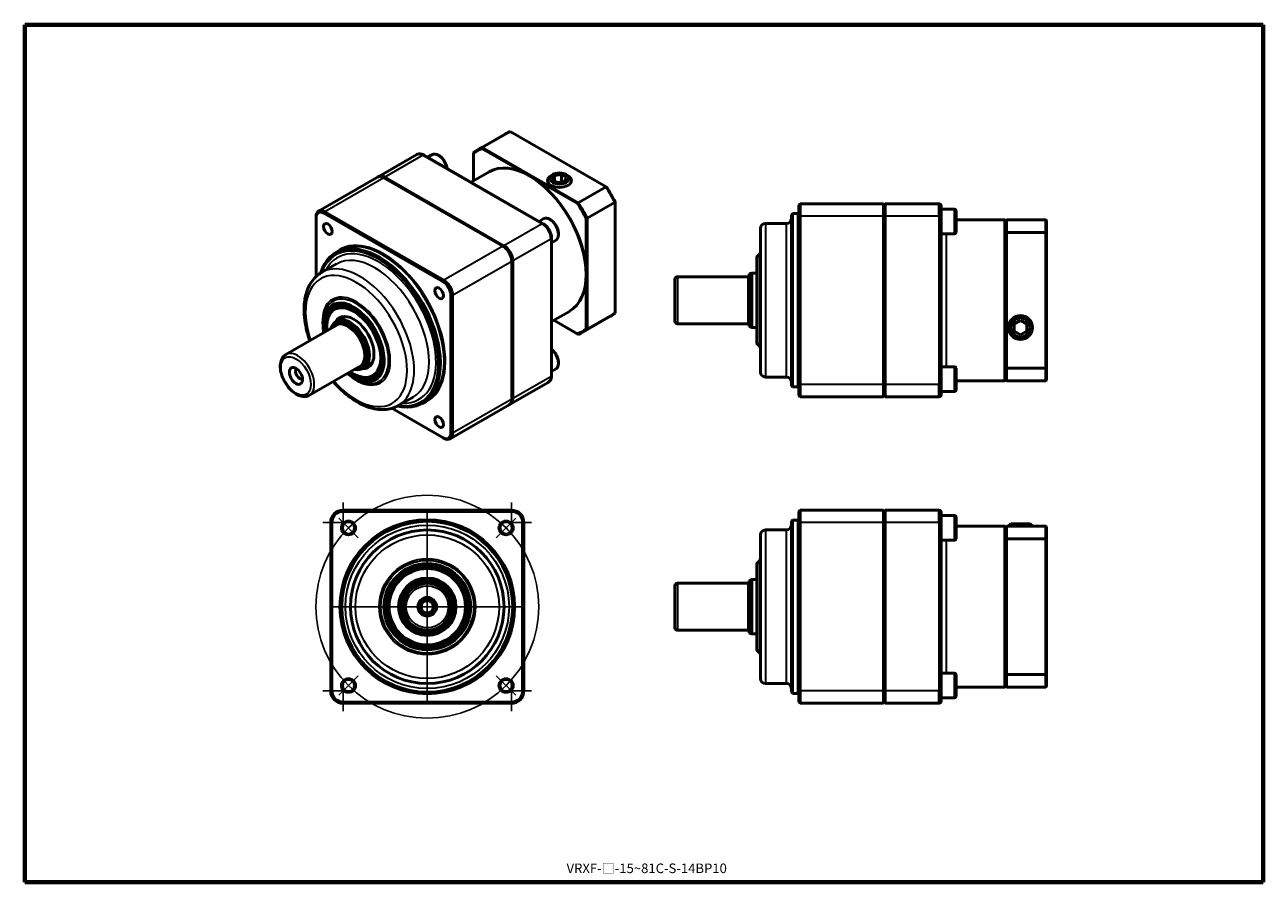
# Model space of a CAD drawing. Units: millimetres. Extents: x 12 to 512, y 12 to 359.
import ezdxf

# ---------------------------------------------------------------- set-up
doc = ezdxf.new("R2010")
doc.units = ezdxf.units.MM
doc.header["$LTSCALE"] = 1.25
for name, color, linetype, lineweight in [('Border (ISO)', 7, 'Continuous', 70), ('Center Mark (ISO)', 7, 'Continuous', 25), ('Centerline (ISO)', 7, 'Continuous', 25), ('Title (ISO)', 7, 'Continuous', 50), ('Visible (ISO)', 7, 'Continuous', 50), ('Visible Narrow (ISO)', 7, 'Continuous', 35)]:
    doc.layers.add(name, color=color, linetype=linetype, lineweight=lineweight)
doc.styles.add('文字スタイル12', font='tahoma.ttf')

# ---------------------------------------------------------------- blocks, each defined once
blk = doc.blocks.new('図面枠 VR用')
at = {"layer": 'Border (ISO)'}
for p, q in [((10, 287), (10, 10)), ((10, 287), (410, 287)), ((410, 287), (410, 10)), ((10, 10), (410, 10))]:
    blk.add_line(p, q, dxfattribs=at)
blk = doc.blocks.new('表題欄 VR用')
at = {"layer": 'Title (ISO)'}
for p, q in [((240, 109), (240, 100)), ((240, 100), (-160, 100)), ((181.68, 100), (240, 100))]:
    blk.add_line(p, q, dxfattribs=at)
at = {"layer": 'Title (ISO)', "style": '文字スタイル12'}
blk.add_attdef('部品番号_001', (14.99, 102.95), '', height=3.1, dxfattribs=at)

msp = doc.modelspace()

# ---------------------------------------------------------------- linework, layer by layer
at = {"layer": 'Center Mark (ISO)'}
for p, q in [((141, 165.88), (141, 154.62)), ((209, 165.88), (209, 154.62)), ((175, 161.88), (175, 85.62)), ((144.12, 157.75), (132.87, 157.75)), ((147.13, 151.62), (139.23, 159.52)), ((210.77, 159.52), (202.87, 151.62)), ((217.12, 157.75), (205.87, 157.75)), ((213.12, 123.75), (136.87, 123.75)), ((147.13, 95.88), (139.23, 87.98)), ((202.87, 95.88), (210.77, 87.98)), ((141, 92.87), (141, 81.62)), ((209, 92.87), (209, 81.62)), ((144.12, 89.75), (132.87, 89.75)), ((217.12, 89.75), (205.87, 89.75))]:
    msp.add_line(p, q, dxfattribs=at)
at = {"layer": 'Centerline (ISO)'}
msp.add_circle((175, 123.75), 45, dxfattribs=at)
at = {"layer": 'Visible (ISO)'}
for p, q in [((208.46, 315.64), (197.21, 309.16)), ((208.46, 315.64), (247.19, 293.34)), ((206.61, 314.75), (195.37, 308.27)), ((170.74, 306.3), (155.39, 297.46)), ((221.81, 278.42), (173.73, 306.1)), ((176.8, 306.24), (175.15, 305.29)), ((193.6, 295.71), (193.6, 306.73)), ((197.08, 308.75), (215.96, 297.88)), ((235.94, 286.86), (197.21, 309.16)), ((154.97, 297.22), (131.14, 283.5)), ((157.46, 296.98), (205.55, 269.29)), ((205.97, 269.53), (157.89, 297.22)), ((199.94, 299.36), (192.69, 295.19)), ((216.45, 297.6), (216.24, 297.72)), ((216.41, 297.62), (235.65, 286.54)), ((223.55, 295.79), (223.55, 295.79)), ((225.56, 298.19), (224.86, 297.76)), ((225.6, 296.24), (226.35, 297.85)), ((227.64, 295.07), (225.6, 296.24)), ((226.35, 297.85), (229.13, 298.28)), ((226.35, 295.81), (226.35, 297.85)), ((230.43, 295.5), (227.64, 295.07)), ((229.13, 298.28), (231.17, 297.1)), ((229.13, 295.42), (229.13, 298.28)), ((231.17, 297.1), (230.43, 295.5)), ((231.21, 298.19), (231.92, 297.76)), ((233.22, 295.79), (233.22, 295.79)), ((247.19, 293.34), (235.94, 286.86)), ((250.8, 287.07), (239.56, 280.6)), ((250.8, 287.07), (250.8, 242.29)), ((325, 286), (325.5, 286.5)), ((325, 281.5), (325, 286)), ((325.5, 286.5), (325.5, 281.5)), ((359.2, 286.5), (325.5, 286.5)), ((359.2, 281.5), (359.2, 286.5)), ((359.5, 286.2), (359.2, 286.5)), ((359.5, 286.2), (359.8, 286.5)), ((359.5, 286.2), (359.5, 281.5)), ((359.5, 281.5), (359.5, 286.2)), ((381.5, 286.5), (359.8, 286.5)), ((359.8, 286.5), (359.8, 281.5)), ((382.5, 285.5), (382.5, 281.5)), ((130.1, 280.79), (130.1, 281.2)), ((130.1, 257.04), (130.1, 280.79)), ((133.28, 282.64), (181.36, 254.95)), ((181.72, 255.56), (133.63, 283.25)), ((221.8, 280.32), (220.15, 279.37)), ((239.13, 280.51), (239.13, 258.21)), ((239.56, 235.82), (239.56, 280.6)), ((322, 282), (322.5, 282.5)), ((322, 213), (322, 282)), ((322.5, 282.5), (322.5, 212.5)), ((324.6, 282.5), (322.5, 282.5)), ((325, 281.5), (325, 213.5)), ((325.5, 213.5), (325.5, 281.5)), ((359.2, 281.5), (359.2, 213.5)), ((359.5, 213.5), (359.5, 281.5)), ((359.5, 281.5), (359.5, 213.5)), ((359.8, 213.5), (359.8, 281.5)), ((387.9, 284.32), (382.5, 284.32)), ((382.5, 213.5), (382.5, 281.5)), ((388.5, 283.72), (388.5, 274.92)), ((408.2, 280), (388.5, 280)), ((408.2, 215), (408.2, 280)), ((408.5, 279.7), (408.2, 280)), ((408.8, 280), (408.8, 274.89)), ((424.7, 280), (408.8, 280)), ((424.7, 274.89), (424.7, 280)), ((309.5, 218.5), (309.5, 276.5)), ((320, 278.5), (311.5, 278.5)), ((408.5, 274.78), (408.5, 279.7)), ((425, 279.7), (425, 274.78)), ((225.14, 217.06), (225.14, 272.65)), ((226.79, 271.66), (225.14, 270.71)), ((387.9, 274.32), (382.5, 274.32)), ((408.5, 274.78), (408.5, 220.22)), ((408.8, 220.11), (408.8, 274.89)), ((424.7, 274.89), (408.8, 274.89)), ((424.7, 274.89), (424.7, 220.11)), ((425, 220.22), (425, 274.78)), ((139.57, 267.49), (138.09, 266.63)), ((205.77, 269.16), (205.56, 269.28)), ((308.15, 265.15), (309.21, 266.21)), ((138.32, 262.15), (132.31, 258.69)), ((209.08, 263.41), (209.08, 263.16)), ((209.08, 263.16), (209.08, 207.57)), ((209.51, 207.81), (209.51, 263.41)), ((308, 230.21), (308, 264.79)), ((239.13, 258.21), (239.13, 257.96)), ((239.13, 257.96), (239.13, 235.91)), ((275, 239), (275, 256)), ((304.6, 257), (276, 257)), ((305, 258.14), (306, 258.5)), ((305, 236.86), (305, 258.14)), ((306, 258.5), (306, 236.5)), ((308, 258.5), (306, 258.5)), ((184.55, 249.44), (184.55, 193.85)), ((185.25, 193.85), (185.25, 249.44)), ((135.12, 240.77), (135.44, 241.57)), ((140.52, 240.34), (138.4, 239.12)), ((232.37, 243.03), (225.14, 238.87)), ((249.03, 241.09), (237.79, 234.61)), ((250.8, 242.29), (239.56, 235.82)), ((138.16, 237.25), (117.93, 225.6)), ((132.93, 237.64), (132.93, 238.51)), ((136.68, 237.29), (137.16, 237.98)), ((235.65, 233.89), (226.07, 239.41)), ((226.07, 239.41), (235.94, 233.72)), ((304.6, 238), (276, 238)), ((305, 236.86), (306, 236.5)), ((308, 236.5), (306, 236.5)), ((412, 237.94), (414.5, 239.39)), ((412, 235.06), (412, 237.94)), ((414.5, 233.61), (412, 235.06)), ((414.5, 239.39), (417, 237.94)), ((417, 235.06), (414.5, 233.61)), ((417, 237.94), (417, 235.06)), ((308.15, 229.85), (309.21, 228.79)), ((147.64, 220.78), (127.41, 209.13)), ((151.5, 221.27), (149.38, 220.05)), ((387.9, 220.68), (382.5, 220.68)), ((388.5, 220.08), (388.5, 211.28)), ((408.5, 215.3), (408.5, 220.22)), ((408.8, 220.11), (408.8, 215)), ((424.7, 220.11), (408.8, 220.11)), ((424.7, 215), (424.7, 220.11)), ((425, 220.22), (425, 215.3)), ((145.36, 216.06), (146.1, 215.62)), ((146.93, 219.48), (147.77, 219.56)), ((149.16, 216.38), (150.02, 216.26)), ((226.79, 219.63), (225.14, 218.68)), ((320, 216.5), (311.5, 216.5)), ((408.2, 215), (388.5, 215)), ((408.5, 215.3), (408.2, 215)), ((424.7, 215), (408.8, 215)), ((223.81, 214.35), (208.47, 205.52)), ((322, 213), (322.5, 212.5)), ((324.6, 212.5), (322.5, 212.5)), ((325, 209), (325, 213.5)), ((325.5, 213.5), (325.5, 208.5)), ((359.2, 208.5), (359.2, 213.5)), ((359.5, 213.5), (359.5, 208.8)), ((359.5, 208.8), (359.5, 213.5)), ((359.8, 213.5), (359.8, 208.5)), ((382.5, 213.5), (382.5, 209.5)), ((387.9, 210.68), (382.5, 210.68)), ((169.26, 208.42), (163.25, 204.96)), ((174.51, 206.83), (173.02, 205.97)), ((208.04, 205.27), (184.21, 191.55)), ((325, 209), (325.5, 208.5)), ((359.2, 208.5), (325.5, 208.5)), ((359.5, 208.8), (359.2, 208.5)), ((359.8, 208.5), (359.5, 208.8)), ((381.5, 208.5), (359.8, 208.5)), ((160.73, 203.88), (181.72, 191.79)), ((181.36, 192), (160.74, 203.88)), ((209, 162.75), (141, 162.75)), ((141, 162.25), (209, 162.25)), ((325, 162.25), (325.5, 162.75)), ((325, 157.75), (325, 162.25)), ((325.5, 162.75), (325.5, 157.75)), ((359.2, 162.75), (325.5, 162.75)), ((359.2, 162.75), (359.5, 162.45)), ((359.2, 157.75), (359.2, 162.75)), ((359.5, 162.45), (359.8, 162.75)), ((359.5, 162.45), (359.5, 157.75)), ((359.5, 157.75), (359.5, 162.45)), ((381.5, 162.75), (359.8, 162.75)), ((359.8, 162.75), (359.8, 157.75)), ((382.5, 161.75), (382.5, 157.75)), ((387.9, 160.57), (382.5, 160.57)), ((136, 157.75), (136, 89.75)), ((136.5, 89.75), (136.5, 157.75)), ((213.5, 157.75), (213.5, 89.75)), ((214, 89.75), (214, 157.75)), ((322, 158.25), (322.5, 158.75)), ((322, 89.25), (322, 158.25)), ((322.5, 158.75), (322.5, 88.75)), ((324.6, 158.75), (322.5, 158.75)), ((325, 157.75), (325, 89.75)), ((325.5, 89.75), (325.5, 157.75)), ((359.2, 157.75), (359.2, 89.75)), ((359.5, 89.75), (359.5, 157.75)), ((359.5, 157.75), (359.5, 89.75)), ((359.8, 89.75), (359.8, 157.75)), ((382.5, 89.75), (382.5, 157.75)), ((388.5, 159.97), (388.5, 151.17)), ((408.2, 156.25), (388.5, 156.25)), ((408.2, 91.25), (408.2, 156.25)), ((408.5, 155.95), (408.2, 156.25)), ((408.5, 151.03), (408.5, 155.95)), ((408.8, 156.25), (408.8, 151.14)), ((424.7, 156.25), (408.8, 156.25)), ((410.64, 157.25), (409.67, 156.25)), ((419.33, 156.25), (409.67, 156.25)), ((409.67, 156.25), (409.67, 156.25)), ((410.64, 157.25), (418.36, 157.25)), ((418.36, 157.25), (419.33, 156.25)), ((419.33, 156.25), (419.33, 156.25)), ((424.7, 151.14), (424.7, 156.25)), ((425, 155.95), (425, 151.03)), ((309.5, 94.75), (309.5, 152.75)), ((320, 154.75), (311.5, 154.75)), ((387.9, 150.57), (382.5, 150.57)), ((408.5, 151.03), (408.5, 96.47)), ((408.8, 96.36), (408.8, 151.14)), ((424.7, 151.14), (408.8, 151.14)), ((424.7, 151.14), (424.7, 96.36)), ((425, 96.47), (425, 151.03)), ((308, 106.46), (308, 141.04)), ((308.15, 141.4), (309.21, 142.46)), ((275, 115.25), (275, 132.25)), ((304.6, 133.25), (276, 133.25)), ((305, 134.39), (306, 134.75)), ((305, 113.11), (305, 134.39)), ((306, 134.75), (306, 112.75)), ((308, 134.75), (306, 134.75)), ((304.6, 114.25), (276, 114.25)), ((305, 113.11), (306, 112.75)), ((308, 112.75), (306, 112.75)), ((308.15, 106.1), (309.21, 105.04)), ((387.9, 96.93), (382.5, 96.93)), ((388.5, 96.33), (388.5, 87.53)), ((408.5, 91.55), (408.5, 96.47)), ((408.8, 96.36), (408.8, 91.25)), ((424.7, 96.36), (408.8, 96.36)), ((424.7, 91.25), (424.7, 96.36)), ((425, 96.47), (425, 91.55)), ((320, 92.75), (311.5, 92.75)), ((408.2, 91.25), (388.5, 91.25)), ((408.5, 91.55), (408.2, 91.25)), ((424.7, 91.25), (408.8, 91.25)), ((209, 85.25), (141, 85.25)), ((322, 89.25), (322.5, 88.75)), ((324.6, 88.75), (322.5, 88.75)), ((325, 85.25), (325, 89.75)), ((325, 85.25), (325.5, 84.75)), ((325.5, 89.75), (325.5, 84.75)), ((359.2, 84.75), (359.2, 89.75)), ((359.5, 85.05), (359.2, 84.75)), ((359.5, 89.75), (359.5, 85.05)), ((359.5, 85.05), (359.5, 89.75)), ((359.5, 85.05), (359.8, 84.75)), ((359.8, 89.75), (359.8, 84.75)), ((382.5, 89.75), (382.5, 85.75)), ((387.9, 86.93), (382.5, 86.93)), ((141, 84.75), (209, 84.75)), ((359.2, 84.75), (325.5, 84.75)), ((381.5, 84.75), (359.8, 84.75))]:
    msp.add_line(p, q, dxfattribs=at)
for centre, radius in [((414.5, 236.5), 4.83), ((414.5, 236.5), 3.86), ((175, 123.75), 35), ((175, 123.75), 34.5), ((143.18, 155.57), 2.46), ((206.82, 155.57), 2.46), ((175, 123.75), 31), ((175, 123.75), 16.58), ((175, 123.75), 16), ((175, 123.75), 16), ((175, 123.75), 15.42), ((175, 123.75), 11.58), ((175, 123.75), 11), ((175, 123.75), 10.64), ((175, 123.75), 9.5), ((175, 123.75), 3.75), ((175, 123.75), 2.46), ((143.18, 91.93), 2.46), ((206.82, 91.93), 2.46)]:
    msp.add_circle(centre, radius, dxfattribs=at)
for centre, radius, start, end in [((381.5, 285.5), 1, 0, 90), ((320, 280.5), 2, 270, 0), ((324.6, 282.9), 0.4, 270, 0), ((387.9, 283.72), 0.6, 0, 90), ((311.5, 276.5), 2, 90, 180), ((387.9, 274.92), 0.6, 270, 0), ((308.5, 264.79), 0.5, 135, 180), ((308.5, 266.91), 1, 315, 0), ((276, 256), 1, 90, 180), ((304.6, 257.4), 0.4, 270, 0), ((276, 239), 1, 180, 270), ((304.6, 237.6), 0.4, 0, 90), ((308.5, 230.21), 0.5, 180, 225), ((308.5, 228.09), 1, 0, 45), ((387.9, 220.08), 0.6, 0, 90), ((311.5, 218.5), 2, 180, 270), ((320, 214.5), 2, 0, 90), ((324.6, 212.1), 0.4, 0, 90), ((387.9, 211.28), 0.6, 270, 0), ((381.5, 209.5), 1, 270, 0), ((141, 157.75), 5, 90, 180), ((141, 157.75), 4.5, 90, 180), ((209, 157.75), 5, 0, 90), ((209, 157.75), 4.5, 0, 90), ((381.5, 161.75), 1, 0, 90), ((387.9, 159.97), 0.6, 0, 90), ((320, 156.75), 2, 270, 0), ((324.6, 159.15), 0.4, 270, 0), ((311.5, 152.75), 2, 90, 180), ((387.9, 151.17), 0.6, 270, 0), ((308.5, 141.04), 0.5, 135, 180), ((308.5, 143.16), 1, 315, 0), ((276, 132.25), 1, 90, 180), ((304.6, 133.65), 0.4, 270, 0), ((276, 115.25), 1, 180, 270), ((304.6, 113.85), 0.4, 0, 90), ((308.5, 106.46), 0.5, 180, 225), ((308.5, 104.34), 1, 0, 45), ((387.9, 96.33), 0.6, 0, 90), ((311.5, 94.75), 2, 180, 270), ((320, 90.75), 2, 0, 90), ((141, 89.75), 5, 180, 270), ((141, 89.75), 4.5, 180, 270), ((209, 89.75), 4.5, 270, 0), ((209, 89.75), 5, 270, 0), ((324.6, 88.35), 0.4, 0, 90), ((381.5, 85.75), 1, 270, 0), ((387.9, 87.53), 0.6, 270, 0)]:
    msp.add_arc(centre, radius, start, end, dxfattribs=at)
for centre, major_axis, ratio, start_param, end_param in [((227.82, 277.92), (-21.21, 36.83), 0.578093, 6.199932, 6.283185), ((216.58, 271.44), (-21.21, 36.83), 0.578093, 6.199932, 6.370306), ((216.37, 271.32), (-21.06, 36.57), 0.578093, 6.202524, 6.367714), ((216.15, 271.2), (-16.22, 28.16), 0.578093, 3.141593, 6.283185), ((157.46, 292.89), (-2.5, 4.33), 0.578093, 5.499721, 6.283185), ((157.89, 293.13), (-2.5, 4.33), 0.578093, 5.499721, 6.367976), ((216.37, 271.32), (-16.07, 27.9), 0.578093, 3.928925, 5.495853), ((228.39, 295.86), (-4.83, 0), 0.575862, 5.531721, 10.176242), ((227.82, 277.92), (21.21, -36.83), 0.578093, 1.487543, 1.657917), ((228.03, 278.04), (-21.06, 36.57), 0.578093, 4.631728, 4.796917), ((216.37, 271.32), (21.06, -36.57), 0.578093, 1.490135, 1.655325), ((216.58, 271.44), (-21.21, 36.83), 0.578093, 4.629136, 4.799509), ((133.63, 279.16), (-2.5, 4.33), 0.578093, 5.499721, 7.070517), ((133.28, 278.96), (-2.25, 3.9), 0.578093, 5.499721, 7.070517), ((155.55, 236.3), (17.47, -30.33), 0.578093, 5.799942, 9.908021), ((155.2, 236.1), (-17.22, 29.9), 0.578093, 2.687154, 6.737624), ((205.55, 265.2), (2.5, -4.33), 0.578093, 0.787332, 2.358128), ((205.76, 265.32), (-2.35, 4.07), 0.578093, 3.928925, 5.495853), ((205.76, 265.32), (2.35, -4.07), 0.578093, 0.787332, 2.354261), ((205.97, 265.44), (-2.5, 4.33), 0.578093, 3.928925, 5.499721), ((181.72, 251.48), (-2.5, 4.33), 0.578093, 3.928925, 5.499721), ((181.36, 251.27), (2.25, -3.9), 0.578093, 0.787332, 2.358128), ((145.3, 230.4), (8.27, -14.37), 0.578093, 5.322637, 10.385326), ((146.01, 230.8), (-7.98, 13.87), 0.578093, 5.901691, 6.704584), ((146.01, 230.8), (-7.98, 13.87), 0.578093, 5.901691, 6.704584), ((145.3, 230.4), (-7.7, 13.37), 0.578093, 2.234422, 7.190356), ((143.89, 229.58), (5.49, -9.53), 0.578093, 6.022376, 9.685588), ((145.3, 230.4), (5.78, -10.03), 0.578093, 5.956044, 9.751919), ((146.01, 230.8), (-5.49, 9.53), 0.578093, 5.919616, 6.283185), ((227.82, 277.92), (21.21, -36.83), 0.578093, 0, 0.08712), ((143.18, 229.18), (-5.31, 9.22), 0.578093, 2.675187, 6.749591), ((216.37, 271.32), (21.06, -36.57), 0.578093, 6.202524, 6.367714), ((216.58, 271.44), (21.21, -36.83), 0.578093, 6.199932, 6.370306), ((146.01, 230.8), (5.49, -9.53), 0.578093, 0, 0.36357), ((123.55, 217.87), (-1.23, 2.13), 0.578093, 0.126001, 3.015591), ((146.01, 230.8), (7.98, -13.87), 0.578093, 5.861787, 6.66468), ((146.01, 230.8), (7.98, -13.87), 0.578093, 5.861787, 6.66468), ((205.55, 209.6), (2.5, -4.33), 0.578093, 0, 0.787332), ((205.97, 209.85), (2.5, -4.33), 0.578093, 6.198395, 7.070517), ((181.36, 195.68), (2.25, -3.9), 0.578093, 5.499721, 7.070517), ((181.72, 195.88), (2.5, -4.33), 0.578093, 5.499721, 7.070517)]:
    msp.add_ellipse(centre, major_axis=major_axis, ratio=ratio, start_param=start_param, end_param=end_param, dxfattribs=at)
for centre, major_axis, ratio in [((228.39, 296.67), (-3.86, 0), 0.575862), ((134.82, 276.29), (-1.23, 2.13), 0.578093), ((179.82, 250.38), (-1.23, 2.13), 0.578093), ((121.97, 216.96), (-1.87, 3.25), 0.578093), ((179.82, 198.35), (-1.23, 2.13), 0.578093)]:
    msp.add_ellipse(centre, major_axis=major_axis, ratio=ratio, dxfattribs=at)
for points, knots in [([(173.73, 306.1), (173.54, 306.21), (173.35, 306.31), (172.96, 306.46), (172.76, 306.52), (172.35, 306.6), (172.15, 306.62), (171.73, 306.62), (171.52, 306.59), (171.12, 306.49), (170.92, 306.41), (170.74, 306.3)], [4.712389, 4.712389, 4.712389, 4.712389, 4.8690819, 4.8690819, 5.0257748, 5.0257748, 5.1824677, 5.1824677, 5.3391605, 5.3391605, 5.4958534, 5.4958534, 5.4958534, 5.4958534]), ([(182.97, 300.79), (182.92, 301.17), (182.83, 301.56), (182.54, 302.45), (182.32, 302.94), (181.8, 303.87), (181.49, 304.31), (180.82, 305.09), (180.45, 305.44), (179.66, 306.01), (179.25, 306.23), (178.43, 306.5), (178.02, 306.55), (177.34, 306.47), (177.06, 306.38), (176.8, 306.24)], [4.872844, 4.872844, 4.872844, 4.872844, 5.141386, 5.141386, 5.479303, 5.479303, 5.815451, 5.815451, 6.153056, 6.153056, 6.493573, 6.493573, 6.823543, 6.823543, 7.06665, 7.06665, 7.06665, 7.06665]), ([(226.79, 271.66), (227.07, 271.81), (227.3, 272.03), (227.68, 272.57), (227.82, 272.9), (228, 273.66), (228.03, 274.11), (227.96, 275.05), (227.86, 275.54), (227.54, 276.53), (227.32, 277.02), (226.8, 277.95), (226.49, 278.39), (225.82, 279.18), (225.45, 279.53), (224.66, 280.1), (224.25, 280.32), (223.43, 280.58), (223.02, 280.64), (222.34, 280.56), (222.06, 280.47), (221.8, 280.32)], [5.495853, 5.495853, 5.495853, 5.495853, 5.757789, 5.757789, 6.043953, 6.043953, 6.371629, 6.371629, 6.712182, 6.712182, 7.0501, 7.0501, 7.386248, 7.386248, 7.723853, 7.723853, 8.064369, 8.064369, 8.394339, 8.394339, 8.637446, 8.637446, 8.637446, 8.637446]), ([(225.14, 272.65), (225.14, 273.08), (225.09, 273.53), (224.87, 274.42), (224.71, 274.87), (224.31, 275.74), (224.07, 276.15), (223.52, 276.93), (223.21, 277.29), (222.55, 277.93), (222.19, 278.2), (221.81, 278.42)], [3.141593, 3.141593, 3.141593, 3.141593, 3.455752, 3.455752, 3.769911, 3.769911, 4.08407, 4.08407, 4.39823, 4.39823, 4.712389, 4.712389, 4.712389, 4.712389]), ([(127.54, 231.13), (127.5, 231.26), (127.46, 231.38), (126.4, 234.53), (125.72, 237.58), (125.14, 243.41), (125.24, 246.19), (126.27, 251.2), (127.2, 253.44), (129.57, 256.68), (130.84, 257.84), (132.31, 258.69)], [2.678172, 2.678172, 2.678172, 2.678172, 2.69138, 2.69138, 3.020563, 3.020563, 3.351466, 3.351466, 3.678115, 3.678115, 3.928925, 3.928925, 3.928925, 3.928925]), ([(127.41, 209.13), (126.9, 208.84), (126.32, 208.67), (125.07, 208.57), (124.39, 208.66), (122.96, 209.1), (122.21, 209.49), (120.74, 210.51), (120.02, 211.16), (118.71, 212.63), (118.11, 213.45), (117.09, 215.2), (116.66, 216.13), (116.02, 217.99), (115.81, 218.93), (115.62, 220.75), (115.65, 221.62), (115.98, 223.21), (116.28, 223.92), (117.05, 224.96), (117.46, 225.33), (117.93, 225.6)], [0.787332, 0.787332, 0.787332, 0.787332, 1.054761, 1.054761, 1.345711, 1.345711, 1.673821, 1.673821, 2.011821, 2.011821, 2.34732, 2.34732, 2.681325, 2.681325, 3.016642, 3.016642, 3.354588, 3.354588, 3.683918, 3.683918, 3.928925, 3.928925, 3.928925, 3.928925]), ([(226.79, 219.63), (227.07, 219.78), (227.3, 220), (227.68, 220.54), (227.82, 220.87), (228, 221.64), (228.03, 222.08), (227.96, 223.02), (227.86, 223.52), (227.54, 224.51), (227.32, 225), (226.8, 225.93), (226.49, 226.36), (225.84, 227.12), (225.5, 227.45), (225.14, 227.72)], [0.783464, 0.783464, 0.783464, 0.783464, 1.0454, 1.0454, 1.331564, 1.331564, 1.65924, 1.65924, 1.999793, 1.999793, 2.337711, 2.337711, 2.673859, 2.673859, 2.985934, 2.985934, 2.985934, 2.985934]), ([(223.81, 214.35), (223.99, 214.46), (224.16, 214.59), (224.46, 214.89), (224.59, 215.06), (224.8, 215.42), (224.89, 215.61), (225.02, 216), (225.07, 216.21), (225.13, 216.63), (225.14, 216.84), (225.14, 217.06)], [2.3542608, 2.3542608, 2.3542608, 2.3542608, 2.5117272, 2.5117272, 2.6691935, 2.6691935, 2.8266599, 2.8266599, 2.9841263, 2.9841263, 3.1415927, 3.1415927, 3.1415927, 3.1415927]), ([(163.25, 204.96), (161.58, 204), (159.68, 203.46), (155.57, 203.24), (153.33, 203.61), (148.68, 205.23), (146.25, 206.55), (141.51, 210), (139.22, 212.14), (137.08, 214.61), (137.05, 214.64), (137.02, 214.67)], [0.787332, 0.787332, 0.787332, 0.787332, 1.072059, 1.072059, 1.375948, 1.375948, 1.703034, 1.703034, 2.033915, 2.033915, 2.038084, 2.038084, 2.038084, 2.038084])]:
    msp.add_open_spline(points, degree=3, knots=knots, dxfattribs=at)
for points in [[(193.6, 306.73), (193.6, 306.84), (193.6, 306.96), (193.6, 307.07)], [(197.08, 308.75), (197.12, 308.89), (197.17, 309.03), (197.21, 309.16)], [(247.32, 293.26), (247.28, 293.28), (247.23, 293.31), (247.19, 293.34)], [(235.65, 286.54), (235.75, 286.65), (235.85, 286.75), (235.94, 286.86)], [(250.8, 287.23), (250.8, 287.18), (250.8, 287.12), (250.8, 287.07)], [(239.13, 280.51), (239.28, 280.54), (239.42, 280.57), (239.56, 280.6)], [(408.5, 279.7), (408.6, 279.8), (408.7, 279.9), (408.8, 280)], [(424.7, 280), (424.8, 279.9), (424.9, 279.8), (425, 279.7)], [(408.5, 274.78), (408.6, 274.81), (408.7, 274.85), (408.8, 274.89)], [(425, 274.78), (424.9, 274.81), (424.8, 274.85), (424.7, 274.89)], [(133.21, 234.4), (133.02, 235.52), (132.93, 236.6), (132.93, 237.64)], [(239.13, 235.91), (239.28, 235.88), (239.42, 235.85), (239.56, 235.82)], [(235.65, 233.89), (235.75, 233.83), (235.85, 233.78), (235.94, 233.72)], [(408.5, 220.22), (408.6, 220.19), (408.7, 220.15), (408.8, 220.11)], [(425, 220.22), (424.9, 220.19), (424.8, 220.15), (424.7, 220.11)], [(145.36, 216.06), (144.46, 216.58), (143.56, 217.21), (142.69, 217.93)], [(408.5, 215.3), (408.6, 215.2), (408.7, 215.1), (408.8, 215)], [(425, 215.3), (424.9, 215.2), (424.8, 215.1), (424.7, 215)], [(408.5, 155.95), (408.6, 156.05), (408.7, 156.15), (408.8, 156.25)], [(425, 155.95), (424.9, 156.05), (424.8, 156.15), (424.7, 156.25)], [(408.5, 151.03), (408.6, 151.06), (408.7, 151.1), (408.8, 151.14)], [(425, 151.03), (424.9, 151.06), (424.8, 151.1), (424.7, 151.14)], [(408.5, 96.47), (408.6, 96.44), (408.7, 96.4), (408.8, 96.36)], [(425, 96.47), (424.9, 96.44), (424.8, 96.4), (424.7, 96.36)], [(408.5, 91.55), (408.6, 91.45), (408.7, 91.35), (408.8, 91.25)], [(425, 91.55), (424.9, 91.45), (424.8, 91.35), (424.7, 91.25)]]:
    msp.add_open_spline(points, degree=3, dxfattribs=at)
for points, weights in [([(229.13, 295.42), (228.82, 295.29), (228.54, 295.21)], [1, 1.03077154043, 1.04930152424]), ([(229.25, 295.32), (229.19, 295.36), (229.13, 295.42)], [1.0145061727, 1.00762934134, 1])]:
    msp.add_rational_spline(points, weights, degree=2, dxfattribs=at)
at = {"layer": 'Visible Narrow (ISO)'}
for p, q in [((173.23, 306.06), (157.89, 297.22)), ((173.23, 306.06), (221.32, 278.37)), ((157.46, 296.98), (133.63, 283.25)), ((157.68, 296.85), (157.89, 297.22)), ((381.5, 281.5), (381.5, 286.5)), ((133.63, 283.25), (133.28, 282.64)), ((324.6, 212.5), (324.6, 282.5)), ((325.5, 281.5), (325, 281.5)), ((359.2, 281.5), (325.5, 281.5)), ((359.5, 281.5), (359.2, 281.5)), ((359.5, 281.5), (359.8, 281.5)), ((381.5, 281.5), (359.8, 281.5)), ((382.5, 281.5), (381.5, 281.5)), ((381.5, 281.5), (381.5, 213.5)), ((387.9, 274.32), (387.9, 284.32)), ((221.32, 278.37), (205.97, 269.53)), ((311.5, 278.5), (311.5, 216.5)), ((320, 216.5), (320, 278.5)), ((224.85, 272.24), (209.51, 263.41)), ((224.85, 272.24), (224.85, 216.65)), ((384.5, 274.32), (384.5, 220.68)), ((205.55, 269.29), (181.72, 255.56)), ((205.76, 269.16), (205.97, 269.53)), ((308.15, 265.15), (308.15, 229.85)), ((309.21, 228.79), (309.21, 266.21)), ((209.08, 263.16), (185.25, 249.44)), ((209.51, 263.41), (209.08, 263.41)), ((181.36, 254.95), (181.72, 255.56)), ((276, 257), (276, 238)), ((304.6, 238), (304.6, 257)), ((184.55, 249.44), (185.25, 249.44)), ((387.9, 210.68), (387.9, 220.68)), ((224.85, 216.65), (209.51, 207.81)), ((325, 213.5), (325.5, 213.5)), ((359.2, 213.5), (325.5, 213.5)), ((359.2, 213.5), (359.5, 213.5)), ((359.5, 213.5), (359.8, 213.5)), ((381.5, 213.5), (359.8, 213.5)), ((381.5, 213.5), (382.5, 213.5)), ((381.5, 208.5), (381.5, 213.5)), ((209.08, 207.57), (185.25, 193.85)), ((209.08, 207.81), (209.51, 207.81)), ((181.36, 192), (181.72, 191.79)), ((184.55, 193.85), (185.25, 193.85)), ((141, 162.75), (141, 162.25)), ((209, 162.25), (209, 162.75)), ((381.5, 157.75), (381.5, 162.75)), ((387.9, 150.57), (387.9, 160.57)), ((136.5, 157.75), (136, 157.75)), ((213.5, 157.75), (214, 157.75)), ((324.6, 88.75), (324.6, 158.75)), ((325, 157.75), (325.5, 157.75)), ((359.2, 157.75), (325.5, 157.75)), ((359.5, 157.75), (359.2, 157.75)), ((359.8, 157.75), (359.5, 157.75)), ((381.5, 157.75), (359.8, 157.75)), ((381.5, 157.75), (382.5, 157.75)), ((381.5, 157.75), (381.5, 89.75)), ((410.25, 156.25), (410.25, 156.25)), ((418.75, 156.25), (418.75, 156.25)), ((311.5, 154.75), (311.5, 92.75)), ((320, 92.75), (320, 154.75)), ((384.5, 150.57), (384.5, 96.93)), ((308.15, 141.4), (308.15, 106.1)), ((309.21, 105.04), (309.21, 142.46)), ((276, 133.25), (276, 114.25)), ((304.6, 114.25), (304.6, 133.25)), ((387.9, 86.93), (387.9, 96.93)), ((136.5, 89.75), (136, 89.75)), ((141, 85.25), (141, 84.75)), ((209, 85.25), (209, 84.75)), ((213.5, 89.75), (214, 89.75)), ((325, 89.75), (325.5, 89.75)), ((359.2, 89.75), (325.5, 89.75)), ((359.5, 89.75), (359.2, 89.75)), ((359.5, 89.75), (359.8, 89.75)), ((381.5, 89.75), (359.8, 89.75)), ((381.5, 89.75), (382.5, 89.75)), ((381.5, 84.75), (381.5, 89.75))]:
    msp.add_line(p, q, dxfattribs=at)
for centre, radius in [((414.5, 236.5), 4.85), ((175, 123.75), 35.4), ((143.18, 155.57), 3), ((175, 123.75), 33), ((206.82, 155.57), 3), ((175, 123.75), 29), ((175, 123.75), 19.41), ((175, 123.75), 18.71), ((175, 123.75), 17.65), ((175, 123.75), 17.29), ((175, 123.75), 9.9), ((175, 123.75), 8.5), ((175, 123.75), 3), ((143.18, 91.93), 3), ((206.82, 91.93), 3)]:
    msp.add_circle(centre, radius, dxfattribs=at)
for centre, major_axis, ratio, start_param, end_param in [((173.23, 301.97), (-2.5, 4.33), 0.578093, 5.499721, 6.283185), ((173.23, 305.24), (0.499, 0.867), 0.578093, 0, 0.783464), ((179.3, 301.9), (-2.5, 4.33), 0.578093, 4.174668, 6.283185), ((224.3, 275.99), (-2.5, 4.33), 0.578093, 3.141593, 6.283185), ((221.32, 277.55), (0.499, 0.867), 0.578093, 0, 0.783464), ((221.32, 274.28), (2.5, -4.33), 0.578093, 0.787332, 2.358128), ((157.32, 237.32), (17.67, -30.68), 0.578093, 6.119905, 9.588058), ((157.04, 237.16), (-17.47, 30.33), 0.578093, 3.141593, 6.283185), ((224.14, 272.65), (1, 0), 0.575862, 5.497787, 6.283185), ((155.2, 236.1), (16.47, -28.6), 0.578093, 5.933247, 9.774716), ((153.79, 235.28), (-15.47, 26.86), 0.578093, 3.141593, 6.283185), ((147.78, 231.82), (15.47, -26.86), 0.578093, 0, 3.141593), ((146.36, 231.01), (-14.47, 25.13), 0.578093, 1.904544, 7.520234), ((146.36, 231.01), (9.69, -16.82), 0.578093, 5.223713, 10.48425), ((145.3, 230.4), (-8.63, 14.99), 0.578093, 2.152393, 7.272385), ((146.16, 230.89), (-9.34, 16.21), 0.578093, 2.354261, 7.070517), ((145.41, 230.46), (8.81, -15.29), 0.578093, 5.495853, 10.21211), ((143.18, 229.18), (4.94, -8.58), 0.578093, 5.997952, 9.710012), ((142.9, 229.01), (-4.74, 8.23), 0.578093, 3.141593, 6.283185), ((122.67, 217.37), (4.74, -8.23), 0.578093, 0, 3.141593), ((224.3, 223.96), (2.5, -4.33), 0.578093, 0, 2.116914), ((221.32, 218.69), (2.5, -4.33), 0.578093, 0, 0.787332), ((224.14, 217.06), (1, 0), 0.575862, 5.497787, 6.283185)]:
    msp.add_ellipse(centre, major_axis=major_axis, ratio=ratio, start_param=start_param, end_param=end_param, dxfattribs=at)
msp.add_ellipse((121.97, 216.96), major_axis=(-4.24, 7.37), ratio=0.578093, dxfattribs=at)

# ---------------------------------------------------------------- block references
at = {"xscale": 1.25, "yscale": 1.25, "zscale": 1.25}
msp.add_blockref('図面枠 VR用', (0, 0), dxfattribs=at)
msp.add_blockref('表題欄 VR用', (212.5, -112.5), dxfattribs=at).add_auto_attribs({'部品番号_001': 'VRXF-□-15~81C-S-14BP10'})

doc.saveas('drawing.dxf')
